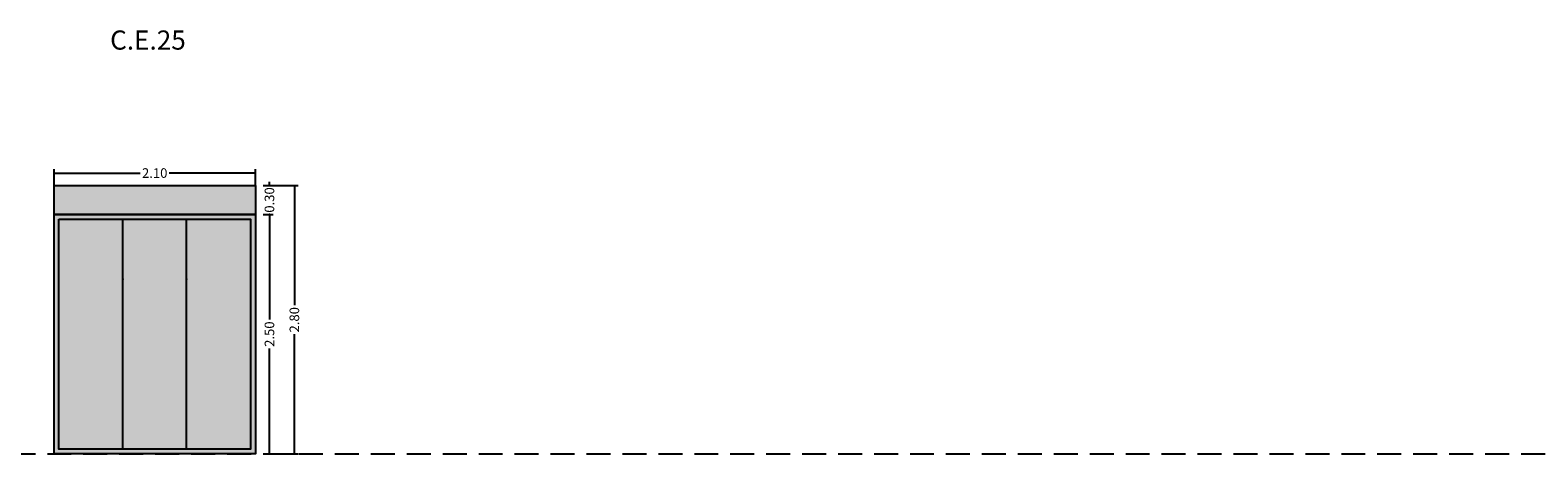
# Model space of a CAD drawing. Units: millimetres. Extents: x 147 to 681, y 187 to 224.
# Drawn here: x 644 to 659, y 187 to 192 of the extents above; entities that cross this region are included whole.
import ezdxf

# ---------------------------------------------------------------- set-up
doc = ezdxf.new("R2010")
doc.units = ezdxf.units.MM
doc.linetypes.add('DASHED2', pattern=[0.375, 0.25, -0.125])
for name, color, linetype in [('ALZADO_CARPINTERIAS', 250, 'Continuous'), ('cota ventana', 152, 'Continuous'), ('COTAS', 246, 'Continuous'), ('PRACTICABILIDAD', 250, 'DASHED2'), ('SOMBREADOS_CARPINTERIAS', 252, 'Continuous')]:
    doc.layers.add(name, color=color, linetype=linetype)
doc.layers.add('SOMBREADOS_VIDRIOS', color=7, linetype='Continuous', true_color=0xe0ebea)
doc.styles.add('CENTURY GOTHIC', font='GOTHIC.TTF')
doc.dimstyles.new('CARLOS', dxfattribs={"dimtxt": 0.1, "dimasz": 0.02, "dimexe": 0.04, "dimexo": 0.08, "dimgap": 0.02, "dimtad": 0, "dimzin": 0, "dimdsep": 46, "dimtxsty": 'Standard', "dimblk": 'DOT', "dimcen": 0.04, "dimdle": 0.04, "dimclrd": 256, "dimclre": 256, "dimclrt": 256, "dimadec": 0, "dimazin": 0, "dimtfac": 1, "dimtix": 1, "dimtofl": 0, "dimtmove": 2, "dimatfit": 3, "dimldrblk": 'DOT', "dimfxl": 1, "dimtolj": 1, "dimtzin": 0, "dimlwd": -1, "dimarcsym": 0})

# ---------------------------------------------------------------- blocks, each defined once
blk = doc.blocks.new('_Dot')
at = {"color": 0, "linetype": 'ByBlock', "lineweight": -2}
blk.add_line((-0.5, 0), (-1, 0), dxfattribs=at)
at = {"color": 0, "linetype": 'ByBlock', "const_width": 0.5}
blk.add_lwpolyline([(-0.25, 0, 1), (0.25, 0, 1)], format="xyb", close=True, dxfattribs=at)
blk = doc.blocks.new('*D267')
at = {"layer": 'COTAS', "lineweight": -2, "transparency": 16777216}
for p, q in [((643.92, 190.035), (643.92, 190.201)), ((646.02, 190.035), (646.02, 190.201))]:
    blk.add_line(p, q, dxfattribs=at)
at = {"layer": 'COTAS', "transparency": 16777216}
for p, q in [((643.94, 190.161), (644.819, 190.161)), ((646, 190.161), (645.12, 190.161))]:
    blk.add_line(p, q, dxfattribs=at)
at = {"layer": 'Defpoints', "color": 0, "transparency": 16777216}
for p in [(646.02, 190.161), (643.92, 189.955), (646.02, 189.955)]:
    blk.add_point(p, dxfattribs=at)
at = {"layer": 'COTAS', "transparency": 16777216, "xscale": 0.02, "yscale": 0.02, "zscale": 0.02, "rotation": 180}
blk.add_blockref('_Dot', (643.92, 190.161), dxfattribs=at)
at = {"layer": 'COTAS', "transparency": 16777216, "xscale": 0.02, "yscale": 0.02, "zscale": 0.02}
blk.add_blockref('_Dot', (646.02, 190.161), dxfattribs=at)
at = {"layer": 'COTAS', "transparency": 16777216, "insert": (644.97, 190.161), "char_height": 0.1, "attachment_point": 5, "style": 'CENTURY GOTHIC'}
blk.add_mtext('\\A1;2.10', dxfattribs=at)
blk = doc.blocks.new('*D226')
at = {"layer": 'COTAS', "lineweight": -2, "transparency": 16777216}
for p, q in [((646.1, 190.03), (646.207, 190.03)), ((646.1, 189.73), (646.207, 189.73))]:
    blk.add_line(p, q, dxfattribs=at)
at = {"layer": 'COTAS', "transparency": 16777216}
for p, q in [((646.167, 190.05), (646.167, 190.07)), ((646.167, 189.71), (646.167, 189.69))]:
    blk.add_line(p, q, dxfattribs=at)
at = {"layer": 'Defpoints', "color": 0, "transparency": 16777216}
for p in [(646.02, 190.03), (646.167, 190.03), (646.02, 189.73)]:
    blk.add_point(p, dxfattribs=at)
at = {"layer": 'COTAS', "transparency": 16777216, "xscale": 0.02, "yscale": 0.02, "zscale": 0.02}
for p, rotation in [((646.167, 190.03), 270), ((646.167, 189.73), 90)]:
    blk.add_blockref('_Dot', p, dxfattribs=dict(at, rotation=rotation))
at = {"layer": 'COTAS', "transparency": 16777216, "insert": (646.167, 189.88), "char_height": 0.1, "attachment_point": 5, "rotation": 90, "style": 'CENTURY GOTHIC'}
blk.add_mtext('\\A1;0.30', dxfattribs=at)
blk = doc.blocks.new('*D227')
at = {"layer": 'COTAS', "lineweight": -2, "transparency": 16777216}
for p, q in [((646.1, 189.73), (646.207, 189.73)), ((646.1, 187.23), (646.207, 187.23))]:
    blk.add_line(p, q, dxfattribs=at)
at = {"layer": 'COTAS', "transparency": 16777216}
for p, q in [((646.167, 189.71), (646.167, 188.631)), ((646.167, 187.25), (646.167, 188.329))]:
    blk.add_line(p, q, dxfattribs=at)
at = {"layer": 'Defpoints', "color": 0, "transparency": 16777216}
for p in [(646.02, 189.73), (646.02, 187.23), (646.167, 187.23)]:
    blk.add_point(p, dxfattribs=at)
at = {"layer": 'COTAS', "transparency": 16777216, "xscale": 0.02, "yscale": 0.02, "zscale": 0.02}
for p, rotation in [((646.167, 189.73), 90), ((646.167, 187.23), 270)]:
    blk.add_blockref('_Dot', p, dxfattribs=dict(at, rotation=rotation))
at = {"layer": 'COTAS', "transparency": 16777216, "insert": (646.167, 188.48), "char_height": 0.1, "attachment_point": 5, "rotation": 90, "style": 'CENTURY GOTHIC'}
blk.add_mtext('\\A1;2.50', dxfattribs=at)
blk = doc.blocks.new('*D228')
at = {"layer": 'COTAS', "lineweight": -2, "transparency": 16777216}
for p, q in [((646.1, 190.03), (646.467, 190.03)), ((646.1, 187.23), (646.467, 187.23))]:
    blk.add_line(p, q, dxfattribs=at)
at = {"layer": 'COTAS', "transparency": 16777216}
for p, q in [((646.427, 190.01), (646.427, 188.781)), ((646.427, 187.25), (646.427, 188.479))]:
    blk.add_line(p, q, dxfattribs=at)
at = {"layer": 'Defpoints', "color": 0, "transparency": 16777216}
for p in [(646.02, 190.03), (646.02, 187.23), (646.427, 187.23)]:
    blk.add_point(p, dxfattribs=at)
at = {"layer": 'COTAS', "transparency": 16777216, "xscale": 0.02, "yscale": 0.02, "zscale": 0.02}
for p, rotation in [((646.427, 190.03), 90), ((646.427, 187.23), 270)]:
    blk.add_blockref('_Dot', p, dxfattribs=dict(at, rotation=rotation))
at = {"layer": 'COTAS', "transparency": 16777216, "insert": (646.427, 188.63), "char_height": 0.1, "attachment_point": 5, "rotation": 90, "style": 'CENTURY GOTHIC'}
blk.add_mtext('\\A1;2.80', dxfattribs=at)

msp = doc.modelspace()

# ---------------------------------------------------------------- hatches: boundary and pattern name
at = {"layer": 'SOMBREADOS_CARPINTERIAS'}
msp.add_hatch(color=256, dxfattribs=at).paths.add_polyline_path([(646.02, 190.03), (643.92, 190.03), (643.92, 189.73), (646.02, 189.73)])
h = msp.add_hatch(color=256, dxfattribs=at)
h.paths.add_polyline_path([(643.92, 189.73), (643.92, 187.23), (646.02, 187.23), (646.02, 189.73)])
h.paths.add_polyline_path([(645.97, 189.68), (645.97, 187.28), (643.969, 187.28), (643.969, 189.68)], flags=16)
at = {"layer": 'SOMBREADOS_VIDRIOS'}
h = msp.add_hatch(color=256, dxfattribs=at)
h.dxf.hatch_style = 1
h.paths.add_polyline_path([(645.97, 189.68), (643.97, 189.68), (643.97, 187.28), (645.97, 187.28)])

# ---------------------------------------------------------------- linework, layer by layer
at = {"layer": 'ALZADO_CARPINTERIAS'}
for p, q in [((644.636, 187.28), (644.636, 189.68)), ((645.303, 187.28), (645.303, 189.68)), ((645.97, 187.28), (643.97, 187.28)), ((645.97, 187.28), (643.97, 187.28))]:
    msp.add_line(p, q, dxfattribs=at)
for points in [[(643.92, 190.03), (646.02, 190.03), (646.02, 189.73), (643.92, 189.73)], [(643.92, 189.73), (646.02, 189.73), (646.02, 187.23), (643.92, 187.23)], [(643.969, 189.68), (645.97, 189.68), (645.97, 187.28), (643.969, 187.28)]]:
    msp.add_lwpolyline(points, close=True, dxfattribs=at)
at = {"layer": 'PRACTICABILIDAD'}
msp.add_lwpolyline([(580.85, 187.23), (580.85, 187.23), (681.313, 187.23)], dxfattribs=at)
at = {"layer": 'SOMBREADOS_CARPINTERIAS'}
for p in [(644.636, 189.055), (644.636, 189.055), (644.636, 189.055), (644.636, 189.055), (645.303, 189.055), (645.303, 189.055), (645.303, 189.055), (645.303, 189.055)]:
    msp.add_point(p, dxfattribs=at)

# ---------------------------------------------------------------- texts
at = {"layer": 'cota ventana', "insert": (644.505, 191.649), "char_height": 0.2, "width": 1.4357, "attachment_point": 1, "style": 'CENTURY GOTHIC'}
msp.add_mtext('C.E.25', dxfattribs=at)

# ---------------------------------------------------------------- dimensions: what is measured, and where the dimension line sits
at = {"layer": 'COTAS'}
dim = msp.add_linear_dim(base=(646.02, 190.161), p1=(643.92, 189.955), p2=(646.02, 189.955), dimstyle='CARLOS', override={"dimtxsty": 'CENTURY GOTHIC'}, dxfattribs=at)
dim.commit()
dim.dimension.update_dxf_attribs({"geometry": '*D267', "text_midpoint": (644.97, 190.161)})
for base, p1, p2, picture, middle in [((646.167, 190.03), (646.02, 189.73), (646.02, 190.03), '*D226', (646.167, 189.88)), ((646.427, 187.23), (646.02, 190.03), (646.02, 187.23), '*D228', (646.427, 188.63)), ((646.167, 187.23), (646.02, 189.73), (646.02, 187.23), '*D227', (646.167, 188.48))]:
    dim = msp.add_linear_dim(base=base, p1=p1, p2=p2, angle=90, dimstyle='CARLOS', override={"dimtxsty": 'CENTURY GOTHIC'}, dxfattribs=at)
    dim.commit()
    dim.dimension.update_dxf_attribs({"geometry": picture, "text_midpoint": middle})

doc.saveas('drawing.dxf')
